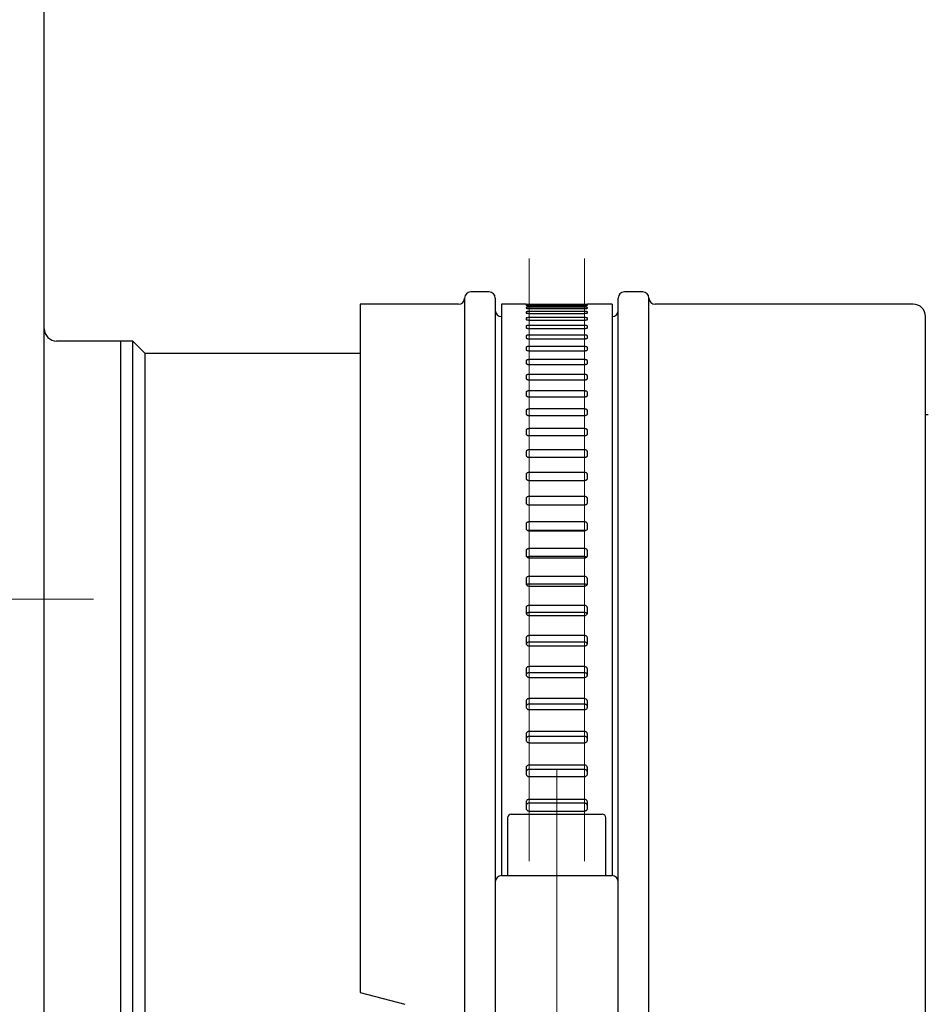
# Model space of a CAD drawing. Units: millimetres. Extents: x 1068 to 3081, y 193 to 2210.
# Drawn here: x 1757 to 1942, y 785 to 986 of the extents above; entities that cross this region are included whole.
import ezdxf

# ---------------------------------------------------------------- set-up
doc = ezdxf.new("R2010")
doc.units = ezdxf.units.MM
doc.header["$LTSCALE"] = 10
doc.linetypes.add('SLD-Durchgehend', pattern=[0])
doc.linetypes.add('SLD-Punktstrich', pattern=[19.05, 15.24, -1.27, 1.27, -1.27])

msp = doc.modelspace()

# ---------------------------------------------------------------- linework, layer by layer
at = {"color": 250, "linetype": 'SLD-Durchgehend', "lineweight": 25, "true_color": 0x191924}
for p, q in [((1762.17, 867.74), (1762.17, 1117.74)), ((1852.67, 930.24), (1848.92, 930.24)), ((1883.92, 930.24), (1880.17, 930.24)), ((1846.42, 927.74), (1826.42, 927.74)), ((1826.42, 927.74), (1826.42, 787.74)), ((1847.67, 928.99), (1847.67, 631.49)), ((1853.92, 928.99), (1853.92, 810.24)), ((1860.17, 927.74), (1855.17, 927.74)), ((1855.17, 927.74), (1855.17, 811.49)), ((1860.17, 927.74), (1860.17, 927.74)), ((1860.17, 927.59), (1860.17, 927.52)), ((1860.8, 927.74), (1872.05, 927.74)), ((1872.05, 927.62), (1860.8, 927.62)), ((1860.8, 927.49), (1872.05, 927.49)), ((1877.67, 927.74), (1872.67, 927.74)), ((1872.67, 927.74), (1872.67, 927.74)), ((1872.67, 927.52), (1872.67, 927.59)), ((1877.67, 927.74), (1877.67, 811.49)), ((1878.92, 810.24), (1878.92, 928.99)), ((1885.17, 631.49), (1885.17, 928.99)), ((1938.92, 927.74), (1886.42, 927.74)), ((1860.17, 927.06), (1860.17, 926.94)), ((1860.17, 926.16), (1860.17, 925.97)), ((1872.05, 927.12), (1860.8, 927.12)), ((1860.8, 926.87), (1872.05, 926.87)), ((1872.05, 926.25), (1860.8, 926.25)), ((1860.8, 925.88), (1872.05, 925.88)), ((1872.67, 926.94), (1872.67, 927.06)), ((1872.67, 925.97), (1872.67, 926.16)), ((1860.17, 924.9), (1860.17, 924.65)), ((1872.05, 925.02), (1860.8, 925.02)), ((1860.8, 924.52), (1872.05, 924.52)), ((1872.05, 923.42), (1860.8, 923.42)), ((1872.67, 924.65), (1872.67, 924.9)), ((1941.42, 635.24), (1941.42, 925.24)), ((1860.17, 923.26), (1860.17, 922.95)), ((1860.8, 922.79), (1872.05, 922.79)), ((1872.05, 921.45), (1860.8, 921.45)), ((1872.67, 922.95), (1872.67, 923.26)), ((1777.67, 920.24), (1764.67, 920.24)), ((1780.17, 920.24), (1777.67, 920.24)), ((1777.67, 920.24), (1777.67, 640.24)), ((1782.67, 917.74), (1780.17, 920.24)), ((1780.17, 640.24), (1780.17, 920.24)), ((1860.17, 921.27), (1860.17, 920.9)), ((1860.8, 920.71), (1872.05, 920.71)), ((1872.67, 920.9), (1872.67, 921.27)), ((1826.42, 917.74), (1782.67, 917.74)), ((1782.67, 642.74), (1782.67, 917.74)), ((1860.17, 918.92), (1860.17, 918.49)), ((1872.05, 919.13), (1860.8, 919.13)), ((1860.8, 918.27), (1872.05, 918.27)), ((1872.67, 918.49), (1872.67, 918.92)), ((1860.17, 916.22), (1860.17, 915.73)), ((1872.05, 916.46), (1860.8, 916.46)), ((1860.8, 915.48), (1872.05, 915.48)), ((1872.67, 915.73), (1872.67, 916.22)), ((1872.05, 913.45), (1860.8, 913.45)), ((1860.17, 913.18), (1860.17, 912.63)), ((1860.8, 912.35), (1872.05, 912.35)), ((1872.67, 912.63), (1872.67, 913.18)), ((1860.17, 909.8), (1860.17, 909.2)), ((1872.05, 910.1), (1860.8, 910.1)), ((1872.67, 909.2), (1872.67, 909.8)), ((1860.8, 908.89), (1872.05, 908.89)), ((1860.17, 906.09), (1860.17, 905.44)), ((1872.05, 906.42), (1860.8, 906.42)), ((1872.67, 905.44), (1872.67, 906.09)), ((1860.8, 905.1), (1872.05, 905.1)), ((1942, 905.24), (1941.42, 905.24)), ((1860.17, 902.07), (1860.17, 901.36)), ((1872.05, 902.42), (1860.8, 902.42)), ((1872.67, 901.36), (1872.67, 902.07)), ((1860.8, 901), (1872.05, 901)), ((1860.17, 897.74), (1860.17, 896.98)), ((1872.05, 898.11), (1860.8, 898.11)), ((1872.67, 896.98), (1872.67, 897.74)), ((1860.8, 896.59), (1872.05, 896.59)), ((1872.05, 893.51), (1860.8, 893.51)), ((1860.17, 893.11), (1860.17, 892.3)), ((1860.8, 891.89), (1872.05, 891.89)), ((1872.67, 892.3), (1872.67, 893.11)), ((1860.17, 888.19), (1860.17, 887.34)), ((1872.05, 888.62), (1860.8, 888.62)), ((1872.67, 887.34), (1872.67, 888.19)), ((1860.8, 886.91), (1872.05, 886.91)), ((1872.05, 883.45), (1860.8, 883.45)), ((1860.17, 883.01), (1860.17, 882.11)), ((1872.05, 881.72), (1860.8, 881.72)), ((1860.8, 881.65), (1872.05, 881.65)), ((1872.67, 882.11), (1872.67, 883.01)), ((1860.17, 877.56), (1860.17, 876.62)), ((1872.05, 878.03), (1860.8, 878.03)), ((1872.67, 876.62), (1872.67, 877.56)), ((1872.05, 876.39), (1860.8, 876.39)), ((1860.8, 876.14), (1872.05, 876.14)), ((1860.17, 871.87), (1860.17, 870.89)), ((1872.05, 872.36), (1860.8, 872.36)), ((1872.67, 870.89), (1872.67, 871.87)), ((1872.05, 870.81), (1860.8, 870.81)), ((1860.8, 870.39), (1872.05, 870.39)), ((1762.17, 692.74), (1762.17, 867.74)), ((1860.17, 865.95), (1860.17, 864.92)), ((1872.05, 866.45), (1860.8, 866.45)), ((1872.67, 864.92), (1872.67, 865.95)), ((1872.05, 865.01), (1860.8, 865.01)), ((1860.8, 864.41), (1872.05, 864.41)), ((1860.17, 859.81), (1860.17, 858.75)), ((1872.05, 860.33), (1860.8, 860.33)), ((1872.67, 858.75), (1872.67, 859.81)), ((1872.05, 858.99), (1860.8, 858.99)), ((1860.8, 858.22), (1872.05, 858.22)), ((1860.17, 853.46), (1860.17, 852.38)), ((1872.05, 854.01), (1860.8, 854.01)), ((1872.67, 852.38), (1872.67, 853.46)), ((1872.05, 852.77), (1860.8, 852.77)), ((1860.8, 851.83), (1872.05, 851.83)), ((1872.05, 847.5), (1860.8, 847.5)), ((1860.17, 846.94), (1860.17, 845.82)), ((1872.05, 846.37), (1860.8, 846.37)), ((1872.67, 845.82), (1872.67, 846.94)), ((1860.8, 845.26), (1872.05, 845.26)), ((1860.17, 840.24), (1860.17, 839.1)), ((1872.05, 840.81), (1860.8, 840.81)), ((1872.05, 839.81), (1860.8, 839.81)), ((1872.67, 839.1), (1872.67, 840.24)), ((1860.8, 838.53), (1872.05, 838.53)), ((1860.17, 833.4), (1860.17, 832.23)), ((1872.05, 833.98), (1860.8, 833.98)), ((1872.67, 832.23), (1872.67, 833.4)), ((1872.05, 833.09), (1860.8, 833.09)), ((1860.8, 831.64), (1872.05, 831.64)), ((1860.17, 826.42), (1860.17, 825.23)), ((1872.05, 827.01), (1860.8, 827.01)), ((1872.05, 826.24), (1860.8, 826.24)), ((1872.67, 825.23), (1872.67, 826.42)), ((1857.17, 823.99), (1866.42, 823.99)), ((1860.8, 824.63), (1872.05, 824.63)), ((1866.42, 823.99), (1875.67, 823.99)), ((1856.42, 823.24), (1856.42, 811.49)), ((1876.42, 811.49), (1876.42, 823.24)), ((1855.17, 811.49), (1877.67, 811.49)), ((1853.92, 810.24), (1853.92, 750.24)), ((1878.92, 750.24), (1878.92, 810.24)), ((1826.42, 787.74), (1835.5, 785.31))]:
    msp.add_line(p, q, dxfattribs=at)
at = {"color": 250, "linetype": 'SLD-Punktstrich', "lineweight": 18, "true_color": 0x191924}
for p, q in [((1860.8, 937.01), (1860.8, 814.46)), ((1872.05, 937.01), (1872.05, 814.46)), ((1742.17, 867.74), (1772.17, 867.74)), ((1866.42, 833.24), (1866.42, 736.49))]:
    msp.add_line(p, q, dxfattribs=at)
at = {"color": 250, "linetype": 'SLD-Durchgehend', "lineweight": 25, "true_color": 0x191924}
for centre, radius, start, end in [((1848.92, 928.99), 1.25, 90, 180), ((1852.67, 928.99), 1.25, 0, 90), ((1880.17, 928.99), 1.25, 90, 180), ((1883.92, 928.99), 1.25, 0, 90), ((1846.42, 928.99), 1.25, 270, 0), ((1886.42, 928.99), 1.25, 180, 270), ((1938.92, 925.24), 2.5, 0, 90), ((1855.17, 926.49), 1.25, 180, 270), ((1877.67, 926.49), 1.25, 270, 0), ((1764.67, 922.74), 2.5, 180, 270), ((1857.17, 823.24), 0.75, 90, 180), ((1875.67, 823.24), 0.75, 0, 90), ((1855.17, 810.24), 1.25, 90, 180), ((1877.67, 810.24), 1.25, 0, 90)]:
    msp.add_arc(centre, radius, start, end, dxfattribs=at)
for points, knots in [([(1860.17, 927.74), (1860.18, 927.74), (1860.19, 927.74), (1860.3, 927.74), (1860.46, 927.74), (1860.63, 927.74), (1860.75, 927.74), (1860.8, 927.74)], [0, 0, 0, 0, 0.214697, 0.429393, 0.644091, 0.858787, 1, 1, 1, 1]), ([(1860.8, 927.62), (1860.73, 927.61), (1860.59, 927.61), (1860.4, 927.61), (1860.26, 927.6), (1860.18, 927.6), (1860.17, 927.59), (1860.17, 927.59)], [0, 0, 0, 0, 0.214687, 0.429374, 0.644065, 0.858761, 1, 1, 1, 1]), ([(1860.17, 927.52), (1860.18, 927.52), (1860.19, 927.51), (1860.3, 927.5), (1860.46, 927.49), (1860.63, 927.49), (1860.75, 927.49), (1860.8, 927.49)], [0, 0, 0, 0, 0.214697, 0.429393, 0.644091, 0.858787, 1, 1, 1, 1]), ([(1872.05, 927.74), (1872.12, 927.74), (1872.26, 927.74), (1872.44, 927.74), (1872.59, 927.74), (1872.66, 927.74), (1872.67, 927.74), (1872.67, 927.74)], [0, 0, 0, 0, 0.2146868, 0.4293735, 0.6440645, 0.8587615, 1, 1, 1, 1]), ([(1872.67, 927.59), (1872.66, 927.59), (1872.65, 927.6), (1872.54, 927.61), (1872.38, 927.61), (1872.21, 927.61), (1872.09, 927.61), (1872.05, 927.62)], [0, 0, 0, 0, 0.2146966, 0.4293931, 0.6440913, 0.8587869, 1, 1, 1, 1]), ([(1872.05, 927.49), (1872.12, 927.49), (1872.26, 927.49), (1872.44, 927.5), (1872.59, 927.51), (1872.66, 927.52), (1872.67, 927.52), (1872.67, 927.52)], [0, 0, 0, 0, 0.214687, 0.429374, 0.644065, 0.858761, 1, 1, 1, 1]), ([(1860.8, 927.12), (1860.73, 927.12), (1860.59, 927.12), (1860.4, 927.11), (1860.26, 927.09), (1860.18, 927.08), (1860.17, 927.06), (1860.17, 927.06)], [0, 0, 0, 0, 0.214687, 0.429374, 0.644065, 0.858761, 1, 1, 1, 1]), ([(1860.17, 926.94), (1860.18, 926.93), (1860.19, 926.91), (1860.3, 926.89), (1860.46, 926.88), (1860.63, 926.87), (1860.75, 926.87), (1860.8, 926.87)], [0, 0, 0, 0, 0.214697, 0.429393, 0.644091, 0.858787, 1, 1, 1, 1]), ([(1860.8, 926.25), (1860.73, 926.25), (1860.59, 926.25), (1860.4, 926.23), (1860.26, 926.21), (1860.18, 926.19), (1860.17, 926.17), (1860.17, 926.16)], [0, 0, 0, 0, 0.214687, 0.429374, 0.644065, 0.858761, 1, 1, 1, 1]), ([(1860.17, 925.97), (1860.18, 925.96), (1860.19, 925.94), (1860.3, 925.91), (1860.46, 925.89), (1860.63, 925.88), (1860.75, 925.88), (1860.8, 925.88)], [0, 0, 0, 0, 0.214697, 0.429393, 0.644091, 0.858787, 1, 1, 1, 1]), ([(1872.67, 927.06), (1872.66, 927.07), (1872.65, 927.08), (1872.54, 927.1), (1872.38, 927.11), (1872.21, 927.12), (1872.09, 927.12), (1872.05, 927.12)], [0, 0, 0, 0, 0.214697, 0.429393, 0.644091, 0.858787, 1, 1, 1, 1]), ([(1872.05, 926.87), (1872.12, 926.87), (1872.26, 926.87), (1872.44, 926.88), (1872.59, 926.9), (1872.66, 926.92), (1872.67, 926.93), (1872.67, 926.94)], [0, 0, 0, 0, 0.214687, 0.429374, 0.644065, 0.858761, 1, 1, 1, 1]), ([(1872.67, 926.16), (1872.66, 926.17), (1872.65, 926.19), (1872.54, 926.22), (1872.38, 926.24), (1872.21, 926.25), (1872.09, 926.25), (1872.05, 926.25)], [0, 0, 0, 0, 0.214697, 0.429393, 0.644091, 0.858787, 1, 1, 1, 1]), ([(1872.05, 925.88), (1872.12, 925.88), (1872.26, 925.88), (1872.44, 925.9), (1872.59, 925.92), (1872.66, 925.95), (1872.67, 925.97), (1872.67, 925.97)], [0, 0, 0, 0, 0.214687, 0.429374, 0.644065, 0.858761, 1, 1, 1, 1]), ([(1860.8, 925.02), (1860.73, 925.02), (1860.59, 925.01), (1860.4, 924.99), (1860.26, 924.96), (1860.18, 924.93), (1860.17, 924.91), (1860.17, 924.9)], [0, 0, 0, 0, 0.2146868, 0.4293735, 0.6440645, 0.8587615, 1, 1, 1, 1]), ([(1860.17, 924.65), (1860.18, 924.63), (1860.19, 924.6), (1860.3, 924.56), (1860.46, 924.54), (1860.63, 924.52), (1860.75, 924.52), (1860.8, 924.52)], [0, 0, 0, 0, 0.214697, 0.429393, 0.644091, 0.858787, 1, 1, 1, 1]), ([(1860.8, 923.42), (1860.73, 923.41), (1860.59, 923.41), (1860.4, 923.38), (1860.26, 923.35), (1860.18, 923.3), (1860.17, 923.28), (1860.17, 923.26)], [0, 0, 0, 0, 0.2146868, 0.4293735, 0.6440645, 0.8587615, 1, 1, 1, 1]), ([(1872.67, 924.9), (1872.66, 924.91), (1872.65, 924.94), (1872.54, 924.97), (1872.38, 925), (1872.21, 925.01), (1872.09, 925.02), (1872.05, 925.02)], [0, 0, 0, 0, 0.214697, 0.429393, 0.644091, 0.858787, 1, 1, 1, 1]), ([(1872.05, 924.52), (1872.12, 924.52), (1872.26, 924.52), (1872.44, 924.54), (1872.59, 924.58), (1872.66, 924.61), (1872.67, 924.64), (1872.67, 924.65)], [0, 0, 0, 0, 0.214687, 0.429374, 0.644065, 0.858761, 1, 1, 1, 1]), ([(1872.67, 923.26), (1872.66, 923.28), (1872.65, 923.32), (1872.54, 923.36), (1872.38, 923.4), (1872.21, 923.41), (1872.09, 923.41), (1872.05, 923.42)], [0, 0, 0, 0, 0.214697, 0.429393, 0.644091, 0.858787, 1, 1, 1, 1]), ([(1860.17, 922.95), (1860.18, 922.94), (1860.19, 922.9), (1860.3, 922.85), (1860.46, 922.82), (1860.63, 922.8), (1860.75, 922.79), (1860.8, 922.79)], [0, 0, 0, 0, 0.214697, 0.429393, 0.644091, 0.858787, 1, 1, 1, 1]), ([(1860.8, 921.45), (1860.73, 921.45), (1860.59, 921.45), (1860.4, 921.42), (1860.26, 921.37), (1860.18, 921.32), (1860.17, 921.28), (1860.17, 921.27)], [0, 0, 0, 0, 0.214687, 0.429374, 0.644065, 0.858761, 1, 1, 1, 1]), ([(1872.05, 922.79), (1872.12, 922.8), (1872.26, 922.8), (1872.44, 922.83), (1872.59, 922.87), (1872.66, 922.91), (1872.67, 922.94), (1872.67, 922.95)], [0, 0, 0, 0, 0.214687, 0.429374, 0.644065, 0.858761, 1, 1, 1, 1]), ([(1872.67, 921.27), (1872.66, 921.29), (1872.65, 921.33), (1872.54, 921.39), (1872.38, 921.43), (1872.21, 921.45), (1872.09, 921.45), (1872.05, 921.45)], [0, 0, 0, 0, 0.214697, 0.429393, 0.644091, 0.858787, 1, 1, 1, 1]), ([(1860.17, 920.9), (1860.18, 920.88), (1860.19, 920.84), (1860.3, 920.78), (1860.46, 920.74), (1860.63, 920.71), (1860.75, 920.71), (1860.8, 920.71)], [0, 0, 0, 0, 0.214697, 0.429393, 0.644091, 0.858787, 1, 1, 1, 1]), ([(1872.05, 920.71), (1872.12, 920.71), (1872.26, 920.72), (1872.44, 920.75), (1872.59, 920.8), (1872.66, 920.85), (1872.67, 920.89), (1872.67, 920.9)], [0, 0, 0, 0, 0.214687, 0.429374, 0.644065, 0.858761, 1, 1, 1, 1]), ([(1860.8, 919.13), (1860.73, 919.13), (1860.59, 919.13), (1860.4, 919.09), (1860.26, 919.04), (1860.18, 918.98), (1860.17, 918.94), (1860.17, 918.92)], [0, 0, 0, 0, 0.2146868, 0.4293735, 0.6440645, 0.8587615, 1, 1, 1, 1]), ([(1860.17, 918.49), (1860.18, 918.47), (1860.19, 918.42), (1860.3, 918.35), (1860.46, 918.3), (1860.63, 918.28), (1860.75, 918.27), (1860.8, 918.27)], [0, 0, 0, 0, 0.214697, 0.429393, 0.644091, 0.858787, 1, 1, 1, 1]), ([(1872.67, 918.92), (1872.66, 918.95), (1872.65, 918.99), (1872.54, 919.06), (1872.38, 919.1), (1872.21, 919.13), (1872.09, 919.13), (1872.05, 919.13)], [0, 0, 0, 0, 0.214697, 0.429393, 0.644091, 0.858787, 1, 1, 1, 1]), ([(1872.05, 918.27), (1872.12, 918.27), (1872.26, 918.28), (1872.44, 918.32), (1872.59, 918.37), (1872.66, 918.43), (1872.67, 918.47), (1872.67, 918.49)], [0, 0, 0, 0, 0.214687, 0.429374, 0.644065, 0.858761, 1, 1, 1, 1]), ([(1860.8, 916.46), (1860.73, 916.46), (1860.59, 916.45), (1860.4, 916.41), (1860.26, 916.35), (1860.18, 916.28), (1860.17, 916.24), (1860.17, 916.22)], [0, 0, 0, 0, 0.214687, 0.429374, 0.644065, 0.858761, 1, 1, 1, 1]), ([(1860.17, 915.73), (1860.18, 915.7), (1860.19, 915.65), (1860.3, 915.57), (1860.46, 915.52), (1860.63, 915.49), (1860.75, 915.49), (1860.8, 915.48)], [0, 0, 0, 0, 0.214697, 0.429393, 0.644091, 0.858787, 1, 1, 1, 1]), ([(1872.67, 916.22), (1872.66, 916.25), (1872.65, 916.3), (1872.54, 916.38), (1872.38, 916.43), (1872.21, 916.46), (1872.09, 916.46), (1872.05, 916.46)], [0, 0, 0, 0, 0.214697, 0.429393, 0.644091, 0.858787, 1, 1, 1, 1]), ([(1872.05, 915.48), (1872.12, 915.49), (1872.26, 915.49), (1872.44, 915.54), (1872.59, 915.6), (1872.66, 915.67), (1872.67, 915.71), (1872.67, 915.73)], [0, 0, 0, 0, 0.214687, 0.429374, 0.644065, 0.858761, 1, 1, 1, 1]), ([(1860.8, 913.45), (1860.73, 913.44), (1860.59, 913.44), (1860.4, 913.39), (1860.26, 913.32), (1860.18, 913.25), (1860.17, 913.2), (1860.17, 913.18)], [0, 0, 0, 0, 0.214687, 0.429374, 0.644065, 0.858761, 1, 1, 1, 1]), ([(1872.67, 913.18), (1872.66, 913.21), (1872.65, 913.27), (1872.54, 913.35), (1872.38, 913.41), (1872.21, 913.44), (1872.09, 913.45), (1872.05, 913.45)], [0, 0, 0, 0, 0.214697, 0.429393, 0.644091, 0.858787, 1, 1, 1, 1]), ([(1860.17, 912.63), (1860.18, 912.6), (1860.19, 912.54), (1860.3, 912.46), (1860.46, 912.39), (1860.63, 912.36), (1860.75, 912.36), (1860.8, 912.35)], [0, 0, 0, 0, 0.214697, 0.429393, 0.644091, 0.858787, 1, 1, 1, 1]), ([(1872.05, 912.35), (1872.12, 912.36), (1872.26, 912.36), (1872.44, 912.41), (1872.59, 912.48), (1872.66, 912.56), (1872.67, 912.61), (1872.67, 912.63)], [0, 0, 0, 0, 0.2146868, 0.4293735, 0.6440645, 0.8587615, 1, 1, 1, 1]), ([(1860.8, 910.1), (1860.73, 910.09), (1860.59, 910.09), (1860.4, 910.04), (1860.26, 909.96), (1860.18, 909.88), (1860.17, 909.82), (1860.17, 909.8)], [0, 0, 0, 0, 0.214687, 0.429374, 0.644065, 0.858761, 1, 1, 1, 1]), ([(1872.67, 909.8), (1872.66, 909.83), (1872.65, 909.9), (1872.54, 909.99), (1872.38, 910.06), (1872.21, 910.09), (1872.09, 910.1), (1872.05, 910.1)], [0, 0, 0, 0, 0.214697, 0.429393, 0.644091, 0.858787, 1, 1, 1, 1]), ([(1860.17, 909.2), (1860.18, 909.16), (1860.19, 909.09), (1860.3, 909), (1860.46, 908.93), (1860.63, 908.9), (1860.75, 908.89), (1860.8, 908.89)], [0, 0, 0, 0, 0.214697, 0.429393, 0.644091, 0.858787, 1, 1, 1, 1]), ([(1872.05, 908.89), (1872.12, 908.9), (1872.26, 908.9), (1872.44, 908.96), (1872.59, 909.03), (1872.66, 909.12), (1872.67, 909.17), (1872.67, 909.2)], [0, 0, 0, 0, 0.2146868, 0.4293735, 0.6440645, 0.8587615, 1, 1, 1, 1]), ([(1860.8, 906.42), (1860.73, 906.41), (1860.59, 906.41), (1860.4, 906.35), (1860.26, 906.27), (1860.18, 906.18), (1860.17, 906.12), (1860.17, 906.09)], [0, 0, 0, 0, 0.214687, 0.429374, 0.644065, 0.858761, 1, 1, 1, 1]), ([(1860.17, 905.44), (1860.18, 905.4), (1860.19, 905.32), (1860.3, 905.23), (1860.46, 905.15), (1860.63, 905.11), (1860.75, 905.11), (1860.8, 905.1)], [0, 0, 0, 0, 0.2146966, 0.4293931, 0.6440913, 0.8587869, 1, 1, 1, 1]), ([(1872.67, 906.09), (1872.66, 906.13), (1872.65, 906.2), (1872.54, 906.3), (1872.38, 906.37), (1872.21, 906.41), (1872.09, 906.42), (1872.05, 906.42)], [0, 0, 0, 0, 0.214697, 0.429393, 0.644091, 0.858787, 1, 1, 1, 1]), ([(1872.05, 905.1), (1872.12, 905.11), (1872.26, 905.12), (1872.44, 905.17), (1872.59, 905.26), (1872.66, 905.35), (1872.67, 905.41), (1872.67, 905.44)], [0, 0, 0, 0, 0.2146868, 0.4293735, 0.6440645, 0.8587615, 1, 1, 1, 1]), ([(1860.8, 902.42), (1860.73, 902.42), (1860.59, 902.41), (1860.4, 902.35), (1860.26, 902.26), (1860.18, 902.16), (1860.17, 902.09), (1860.17, 902.07)], [0, 0, 0, 0, 0.214687, 0.429374, 0.644065, 0.858761, 1, 1, 1, 1]), ([(1872.67, 902.07), (1872.66, 902.11), (1872.65, 902.19), (1872.54, 902.29), (1872.38, 902.37), (1872.21, 902.41), (1872.09, 902.42), (1872.05, 902.42)], [0, 0, 0, 0, 0.214697, 0.429393, 0.644091, 0.858787, 1, 1, 1, 1]), ([(1860.17, 901.36), (1860.18, 901.32), (1860.19, 901.24), (1860.3, 901.13), (1860.46, 901.05), (1860.63, 901.01), (1860.75, 901), (1860.8, 901)], [0, 0, 0, 0, 0.214697, 0.429393, 0.644091, 0.858787, 1, 1, 1, 1]), ([(1872.05, 901), (1872.12, 901.01), (1872.26, 901.01), (1872.44, 901.08), (1872.59, 901.17), (1872.66, 901.27), (1872.67, 901.33), (1872.67, 901.36)], [0, 0, 0, 0, 0.214687, 0.429374, 0.644065, 0.858761, 1, 1, 1, 1]), ([(1860.8, 898.11), (1860.73, 898.11), (1860.59, 898.1), (1860.4, 898.04), (1860.26, 897.94), (1860.18, 897.83), (1860.17, 897.76), (1860.17, 897.74)], [0, 0, 0, 0, 0.2146868, 0.4293735, 0.6440645, 0.8587615, 1, 1, 1, 1]), ([(1872.67, 897.74), (1872.66, 897.78), (1872.65, 897.86), (1872.54, 897.98), (1872.38, 898.06), (1872.21, 898.11), (1872.09, 898.11), (1872.05, 898.11)], [0, 0, 0, 0, 0.214697, 0.429393, 0.644091, 0.858787, 1, 1, 1, 1]), ([(1860.17, 896.98), (1860.18, 896.93), (1860.19, 896.85), (1860.3, 896.73), (1860.46, 896.65), (1860.63, 896.6), (1860.75, 896.6), (1860.8, 896.59)], [0, 0, 0, 0, 0.214697, 0.429393, 0.644091, 0.858787, 1, 1, 1, 1]), ([(1872.05, 896.59), (1872.12, 896.6), (1872.26, 896.61), (1872.44, 896.67), (1872.59, 896.77), (1872.66, 896.88), (1872.67, 896.95), (1872.67, 896.98)], [0, 0, 0, 0, 0.214687, 0.429374, 0.644065, 0.858761, 1, 1, 1, 1]), ([(1860.8, 893.51), (1860.73, 893.5), (1860.59, 893.5), (1860.4, 893.43), (1860.26, 893.32), (1860.18, 893.21), (1860.17, 893.14), (1860.17, 893.11)], [0, 0, 0, 0, 0.214687, 0.429374, 0.644065, 0.858761, 1, 1, 1, 1]), ([(1872.67, 893.11), (1872.66, 893.15), (1872.65, 893.24), (1872.54, 893.36), (1872.38, 893.45), (1872.21, 893.5), (1872.09, 893.51), (1872.05, 893.51)], [0, 0, 0, 0, 0.214697, 0.429393, 0.644091, 0.858787, 1, 1, 1, 1]), ([(1860.17, 892.3), (1860.18, 892.25), (1860.19, 892.16), (1860.3, 892.04), (1860.46, 891.95), (1860.63, 891.9), (1860.75, 891.89), (1860.8, 891.89)], [0, 0, 0, 0, 0.214697, 0.429393, 0.644091, 0.858787, 1, 1, 1, 1]), ([(1872.05, 891.89), (1872.12, 891.9), (1872.26, 891.9), (1872.44, 891.98), (1872.59, 892.08), (1872.66, 892.19), (1872.67, 892.27), (1872.67, 892.3)], [0, 0, 0, 0, 0.2146868, 0.4293735, 0.6440645, 0.8587615, 1, 1, 1, 1]), ([(1860.8, 888.62), (1860.73, 888.61), (1860.59, 888.6), (1860.4, 888.53), (1860.26, 888.42), (1860.18, 888.3), (1860.17, 888.23), (1860.17, 888.19)], [0, 0, 0, 0, 0.214687, 0.429374, 0.644065, 0.858761, 1, 1, 1, 1]), ([(1872.67, 888.19), (1872.66, 888.24), (1872.65, 888.34), (1872.54, 888.46), (1872.38, 888.56), (1872.21, 888.61), (1872.09, 888.62), (1872.05, 888.62)], [0, 0, 0, 0, 0.2146966, 0.4293931, 0.6440913, 0.8587869, 1, 1, 1, 1]), ([(1860.17, 887.34), (1860.18, 887.29), (1860.19, 887.19), (1860.3, 887.06), (1860.46, 886.97), (1860.63, 886.91), (1860.75, 886.91), (1860.8, 886.91)], [0, 0, 0, 0, 0.2146966, 0.4293931, 0.6440913, 0.8587869, 1, 1, 1, 1]), ([(1872.05, 886.91), (1872.12, 886.91), (1872.26, 886.92), (1872.44, 887), (1872.59, 887.11), (1872.66, 887.23), (1872.67, 887.31), (1872.67, 887.34)], [0, 0, 0, 0, 0.214687, 0.429374, 0.644065, 0.858761, 1, 1, 1, 1]), ([(1860.8, 883.45), (1860.73, 883.45), (1860.59, 883.44), (1860.4, 883.36), (1860.26, 883.25), (1860.18, 883.12), (1860.17, 883.04), (1860.17, 883.01)], [0, 0, 0, 0, 0.214687, 0.429374, 0.644065, 0.858761, 1, 1, 1, 1]), ([(1872.67, 883.01), (1872.66, 883.06), (1872.65, 883.16), (1872.54, 883.29), (1872.38, 883.39), (1872.21, 883.45), (1872.09, 883.45), (1872.05, 883.45)], [0, 0, 0, 0, 0.2146966, 0.4293931, 0.6440913, 0.8587869, 1, 1, 1, 1]), ([(1860.17, 882.11), (1860.18, 882.06), (1860.19, 881.95), (1860.3, 881.82), (1860.46, 881.72), (1860.63, 881.66), (1860.75, 881.66), (1860.8, 881.65)], [0, 0, 0, 0, 0.214697, 0.429393, 0.644091, 0.858787, 1, 1, 1, 1]), ([(1860.8, 881.72), (1860.72, 881.72), (1860.65, 881.72), (1860.58, 881.69), (1860.58, 881.69)], [0, 0, 0, 0, 0.9303332, 1, 1, 1, 1]), ([(1872.05, 881.65), (1872.12, 881.66), (1872.26, 881.67), (1872.44, 881.75), (1872.59, 881.86), (1872.66, 881.99), (1872.67, 882.07), (1872.67, 882.11)], [0, 0, 0, 0, 0.214687, 0.429374, 0.644065, 0.858761, 1, 1, 1, 1]), ([(1872.27, 881.68), (1872.24, 881.69), (1872.17, 881.72), (1872.09, 881.72), (1872.05, 881.72)], [0, 0, 0, 0, 0.395518, 1, 1, 1, 1]), ([(1860.8, 878.03), (1860.73, 878.02), (1860.59, 878.01), (1860.4, 877.93), (1860.26, 877.81), (1860.18, 877.68), (1860.17, 877.6), (1860.17, 877.56)], [0, 0, 0, 0, 0.214687, 0.429374, 0.644065, 0.858761, 1, 1, 1, 1]), ([(1872.67, 877.56), (1872.66, 877.61), (1872.65, 877.72), (1872.54, 877.86), (1872.38, 877.97), (1872.21, 878.02), (1872.09, 878.03), (1872.05, 878.03)], [0, 0, 0, 0, 0.2146966, 0.4293931, 0.6440913, 0.8587869, 1, 1, 1, 1]), ([(1860.17, 876.62), (1860.18, 876.56), (1860.19, 876.46), (1860.3, 876.32), (1860.46, 876.21), (1860.63, 876.15), (1860.75, 876.15), (1860.8, 876.14)], [0, 0, 0, 0, 0.214697, 0.429393, 0.644091, 0.858787, 1, 1, 1, 1]), ([(1860.8, 876.39), (1860.73, 876.38), (1860.58, 876.37), (1860.47, 876.32), (1860.41, 876.29)], [0, 0, 0, 0, 0.5000002, 1, 1, 1, 1]), ([(1872.05, 876.14), (1872.12, 876.15), (1872.26, 876.16), (1872.44, 876.24), (1872.59, 876.36), (1872.66, 876.5), (1872.67, 876.58), (1872.67, 876.62)], [0, 0, 0, 0, 0.214687, 0.429374, 0.644065, 0.858761, 1, 1, 1, 1]), ([(1872.46, 876.26), (1872.43, 876.28), (1872.36, 876.34), (1872.21, 876.38), (1872.09, 876.39), (1872.05, 876.39)], [0, 0, 0, 0, 0.232101, 0.695323, 1, 1, 1, 1]), ([(1860.8, 872.36), (1860.73, 872.35), (1860.59, 872.34), (1860.4, 872.26), (1860.26, 872.13), (1860.18, 872), (1860.17, 871.9), (1860.17, 871.87)], [0, 0, 0, 0, 0.214687, 0.429374, 0.644065, 0.858761, 1, 1, 1, 1]), ([(1872.67, 871.87), (1872.66, 871.92), (1872.65, 872.03), (1872.54, 872.18), (1872.38, 872.29), (1872.21, 872.35), (1872.09, 872.36), (1872.05, 872.36)], [0, 0, 0, 0, 0.214697, 0.429393, 0.644091, 0.858787, 1, 1, 1, 1]), ([(1860.17, 870.89), (1860.18, 870.83), (1860.19, 870.72), (1860.3, 870.57), (1860.46, 870.46), (1860.63, 870.4), (1860.75, 870.39), (1860.8, 870.39)], [0, 0, 0, 0, 0.214697, 0.429393, 0.644091, 0.858787, 1, 1, 1, 1]), ([(1860.8, 870.81), (1860.73, 870.81), (1860.59, 870.8), (1860.41, 870.72), (1860.33, 870.64), (1860.29, 870.6)], [0, 0, 0, 0, 0.3530398, 0.7060794, 1, 1, 1, 1]), ([(1872.05, 870.39), (1872.12, 870.4), (1872.26, 870.41), (1872.44, 870.49), (1872.59, 870.62), (1872.66, 870.76), (1872.67, 870.85), (1872.67, 870.89)], [0, 0, 0, 0, 0.214687, 0.429374, 0.644065, 0.858761, 1, 1, 1, 1]), ([(1872.55, 870.6), (1872.55, 870.61), (1872.51, 870.67), (1872.38, 870.74), (1872.21, 870.8), (1872.09, 870.81), (1872.05, 870.81)], [0, 0, 0, 0, 0.064204, 0.41631, 0.768411, 1, 1, 1, 1]), ([(1860.8, 866.45), (1860.73, 866.45), (1860.59, 866.44), (1860.4, 866.35), (1860.26, 866.22), (1860.18, 866.08), (1860.17, 865.98), (1860.17, 865.95)], [0, 0, 0, 0, 0.214687, 0.429374, 0.644065, 0.858761, 1, 1, 1, 1]), ([(1872.67, 865.95), (1872.66, 866), (1872.65, 866.12), (1872.54, 866.27), (1872.38, 866.38), (1872.21, 866.44), (1872.09, 866.45), (1872.05, 866.45)], [0, 0, 0, 0, 0.2146966, 0.4293931, 0.6440913, 0.8587869, 1, 1, 1, 1]), ([(1860.17, 864.92), (1860.18, 864.87), (1860.19, 864.75), (1860.3, 864.6), (1860.46, 864.48), (1860.63, 864.42), (1860.75, 864.41), (1860.8, 864.41)], [0, 0, 0, 0, 0.214697, 0.429393, 0.644091, 0.858787, 1, 1, 1, 1]), ([(1860.8, 865.01), (1860.73, 865), (1860.59, 864.99), (1860.4, 864.9), (1860.28, 864.81), (1860.25, 864.73), (1860.24, 864.71)], [0, 0, 0, 0, 0.29616, 0.592319, 0.888485, 1, 1, 1, 1]), ([(1872.61, 864.71), (1872.59, 864.75), (1872.53, 864.84), (1872.38, 864.94), (1872.21, 865), (1872.09, 865.01), (1872.05, 865.01)], [0, 0, 0, 0, 0.210211, 0.50738, 0.804545, 1, 1, 1, 1]), ([(1872.05, 864.41), (1872.12, 864.42), (1872.26, 864.43), (1872.44, 864.52), (1872.59, 864.65), (1872.66, 864.79), (1872.67, 864.89), (1872.67, 864.92)], [0, 0, 0, 0, 0.2146868, 0.4293735, 0.6440645, 0.8587615, 1, 1, 1, 1]), ([(1860.8, 860.33), (1860.73, 860.33), (1860.59, 860.31), (1860.4, 860.22), (1860.26, 860.09), (1860.18, 859.94), (1860.17, 859.84), (1860.17, 859.81)], [0, 0, 0, 0, 0.214687, 0.429374, 0.644065, 0.858761, 1, 1, 1, 1]), ([(1872.67, 859.81), (1872.66, 859.86), (1872.65, 859.98), (1872.54, 860.14), (1872.38, 860.26), (1872.21, 860.32), (1872.09, 860.33), (1872.05, 860.33)], [0, 0, 0, 0, 0.2146966, 0.4293931, 0.6440913, 0.8587869, 1, 1, 1, 1]), ([(1860.17, 858.75), (1860.18, 858.69), (1860.19, 858.57), (1860.3, 858.41), (1860.46, 858.29), (1860.63, 858.23), (1860.75, 858.22), (1860.8, 858.22)], [0, 0, 0, 0, 0.214697, 0.429393, 0.644091, 0.858787, 1, 1, 1, 1]), ([(1860.8, 858.99), (1860.73, 858.99), (1860.59, 858.97), (1860.4, 858.88), (1860.26, 858.76), (1860.22, 858.66), (1860.2, 858.61)], [0, 0, 0, 0, 0.260803, 0.521607, 0.782415, 1, 1, 1, 1]), ([(1872.64, 858.61), (1872.64, 858.62), (1872.63, 858.69), (1872.54, 858.8), (1872.39, 858.92), (1872.21, 858.98), (1872.09, 858.99), (1872.05, 858.99)], [0, 0, 0, 0, 0.049843, 0.309609, 0.569378, 0.829143, 1, 1, 1, 1]), ([(1872.05, 858.22), (1872.12, 858.23), (1872.26, 858.24), (1872.44, 858.33), (1872.59, 858.46), (1872.66, 858.61), (1872.67, 858.71), (1872.67, 858.75)], [0, 0, 0, 0, 0.214687, 0.429374, 0.644065, 0.858761, 1, 1, 1, 1]), ([(1860.8, 854.01), (1860.73, 854), (1860.59, 853.99), (1860.4, 853.89), (1860.26, 853.76), (1860.18, 853.61), (1860.17, 853.5), (1860.17, 853.46)], [0, 0, 0, 0, 0.214687, 0.429374, 0.644065, 0.858761, 1, 1, 1, 1]), ([(1872.67, 853.46), (1872.66, 853.53), (1872.65, 853.65), (1872.54, 853.81), (1872.38, 853.93), (1872.21, 854), (1872.09, 854), (1872.05, 854.01)], [0, 0, 0, 0, 0.214697, 0.429393, 0.644091, 0.858787, 1, 1, 1, 1]), ([(1860.17, 852.38), (1860.18, 852.32), (1860.19, 852.19), (1860.3, 852.03), (1860.46, 851.91), (1860.63, 851.84), (1860.75, 851.83), (1860.8, 851.83)], [0, 0, 0, 0, 0.214697, 0.429393, 0.644091, 0.858787, 1, 1, 1, 1]), ([(1860.8, 852.77), (1860.73, 852.77), (1860.59, 852.76), (1860.4, 852.66), (1860.26, 852.53), (1860.21, 852.42), (1860.19, 852.36)], [0, 0, 0, 0, 0.254111, 0.508222, 0.762339, 1, 1, 1, 1]), ([(1872.67, 852.23), (1872.66, 852.29), (1872.65, 852.42), (1872.54, 852.58), (1872.38, 852.7), (1872.21, 852.77), (1872.09, 852.77), (1872.05, 852.77)], [0, 0, 0, 0, 0.214697, 0.429393, 0.644092, 0.858787, 1, 1, 1, 1]), ([(1872.05, 851.83), (1872.12, 851.84), (1872.26, 851.85), (1872.44, 851.94), (1872.59, 852.08), (1872.66, 852.24), (1872.67, 852.34), (1872.67, 852.38)], [0, 0, 0, 0, 0.214687, 0.429374, 0.644065, 0.858761, 1, 1, 1, 1]), ([(1860.8, 847.5), (1860.73, 847.49), (1860.59, 847.48), (1860.4, 847.38), (1860.26, 847.24), (1860.18, 847.08), (1860.17, 846.98), (1860.17, 846.94)], [0, 0, 0, 0, 0.2146868, 0.4293735, 0.6440645, 0.8587615, 1, 1, 1, 1]), ([(1872.67, 846.94), (1872.66, 847), (1872.65, 847.13), (1872.54, 847.29), (1872.38, 847.42), (1872.21, 847.49), (1872.09, 847.49), (1872.05, 847.5)], [0, 0, 0, 0, 0.214697, 0.429393, 0.644091, 0.858787, 1, 1, 1, 1]), ([(1860.8, 846.37), (1860.73, 846.37), (1860.59, 846.36), (1860.4, 846.26), (1860.26, 846.12), (1860.18, 845.96), (1860.17, 845.86), (1860.17, 845.82)], [0, 0, 0, 0, 0.2146866, 0.429373, 0.644064, 0.858761, 1, 1, 1, 1]), ([(1860.17, 845.82), (1860.18, 845.76), (1860.19, 845.63), (1860.3, 845.46), (1860.46, 845.34), (1860.63, 845.27), (1860.75, 845.26), (1860.8, 845.26)], [0, 0, 0, 0, 0.214697, 0.429393, 0.644091, 0.858787, 1, 1, 1, 1]), ([(1872.67, 845.82), (1872.66, 845.88), (1872.65, 846.01), (1872.54, 846.17), (1872.38, 846.3), (1872.21, 846.36), (1872.09, 846.37), (1872.05, 846.37)], [0, 0, 0, 0, 0.214697, 0.429393, 0.644092, 0.858787, 1, 1, 1, 1]), ([(1872.05, 845.26), (1872.12, 845.27), (1872.26, 845.28), (1872.44, 845.38), (1872.59, 845.52), (1872.66, 845.68), (1872.67, 845.78), (1872.67, 845.82)], [0, 0, 0, 0, 0.214687, 0.429374, 0.644065, 0.858761, 1, 1, 1, 1]), ([(1860.8, 840.81), (1860.73, 840.81), (1860.59, 840.8), (1860.4, 840.7), (1860.26, 840.55), (1860.18, 840.39), (1860.17, 840.29), (1860.17, 840.24)], [0, 0, 0, 0, 0.2146868, 0.4293735, 0.6440645, 0.8587615, 1, 1, 1, 1]), ([(1860.8, 839.81), (1860.73, 839.8), (1860.59, 839.79), (1860.4, 839.69), (1860.26, 839.55), (1860.18, 839.38), (1860.17, 839.28), (1860.17, 839.24)], [0, 0, 0, 0, 0.214687, 0.429373, 0.644064, 0.858761, 1, 1, 1, 1]), ([(1872.67, 840.24), (1872.66, 840.31), (1872.65, 840.44), (1872.54, 840.61), (1872.38, 840.74), (1872.21, 840.8), (1872.09, 840.81), (1872.05, 840.81)], [0, 0, 0, 0, 0.214697, 0.429393, 0.644091, 0.858787, 1, 1, 1, 1]), ([(1872.67, 839.24), (1872.66, 839.3), (1872.65, 839.43), (1872.54, 839.6), (1872.38, 839.73), (1872.21, 839.8), (1872.09, 839.8), (1872.05, 839.81)], [0, 0, 0, 0, 0.214697, 0.429393, 0.644092, 0.858787, 1, 1, 1, 1]), ([(1860.17, 839.1), (1860.18, 839.04), (1860.19, 838.91), (1860.3, 838.73), (1860.46, 838.6), (1860.63, 838.54), (1860.75, 838.53), (1860.8, 838.53)], [0, 0, 0, 0, 0.2146966, 0.4293931, 0.6440913, 0.8587869, 1, 1, 1, 1]), ([(1872.05, 838.53), (1872.12, 838.53), (1872.26, 838.55), (1872.44, 838.64), (1872.59, 838.79), (1872.66, 838.95), (1872.67, 839.06), (1872.67, 839.1)], [0, 0, 0, 0, 0.214687, 0.429374, 0.644065, 0.858761, 1, 1, 1, 1]), ([(1860.8, 833.98), (1860.73, 833.97), (1860.59, 833.96), (1860.4, 833.86), (1860.26, 833.71), (1860.18, 833.55), (1860.17, 833.44), (1860.17, 833.4)], [0, 0, 0, 0, 0.214687, 0.429374, 0.644065, 0.858761, 1, 1, 1, 1]), ([(1872.67, 833.4), (1872.66, 833.46), (1872.65, 833.59), (1872.54, 833.77), (1872.38, 833.9), (1872.21, 833.97), (1872.09, 833.98), (1872.05, 833.98)], [0, 0, 0, 0, 0.2146966, 0.4293931, 0.6440913, 0.8587869, 1, 1, 1, 1]), ([(1860.8, 833.09), (1860.73, 833.08), (1860.59, 833.07), (1860.4, 832.97), (1860.26, 832.82), (1860.18, 832.66), (1860.17, 832.55), (1860.17, 832.51)], [0, 0, 0, 0, 0.214687, 0.429373, 0.644064, 0.858761, 1, 1, 1, 1]), ([(1860.17, 832.23), (1860.18, 832.16), (1860.19, 832.03), (1860.3, 831.86), (1860.46, 831.73), (1860.63, 831.65), (1860.75, 831.65), (1860.8, 831.64)], [0, 0, 0, 0, 0.214697, 0.429393, 0.644091, 0.858787, 1, 1, 1, 1]), ([(1872.67, 832.51), (1872.66, 832.57), (1872.65, 832.7), (1872.54, 832.88), (1872.38, 833.01), (1872.21, 833.08), (1872.09, 833.09), (1872.05, 833.09)], [0, 0, 0, 0, 0.214697, 0.429393, 0.644092, 0.858787, 1, 1, 1, 1]), ([(1872.05, 831.64), (1872.12, 831.65), (1872.26, 831.66), (1872.44, 831.77), (1872.59, 831.91), (1872.66, 832.08), (1872.67, 832.19), (1872.67, 832.23)], [0, 0, 0, 0, 0.214687, 0.429374, 0.644065, 0.858761, 1, 1, 1, 1]), ([(1860.8, 827.01), (1860.73, 827), (1860.59, 826.99), (1860.4, 826.89), (1860.26, 826.74), (1860.18, 826.57), (1860.17, 826.46), (1860.17, 826.42)], [0, 0, 0, 0, 0.214687, 0.429374, 0.644065, 0.858761, 1, 1, 1, 1]), ([(1860.8, 826.24), (1860.73, 826.23), (1860.59, 826.22), (1860.4, 826.12), (1860.26, 825.97), (1860.18, 825.8), (1860.17, 825.69), (1860.17, 825.65)], [0, 0, 0, 0, 0.214687, 0.429373, 0.644064, 0.858761, 1, 1, 1, 1]), ([(1872.67, 826.42), (1872.66, 826.48), (1872.65, 826.62), (1872.54, 826.8), (1872.38, 826.93), (1872.21, 827), (1872.09, 827.01), (1872.05, 827.01)], [0, 0, 0, 0, 0.214697, 0.429393, 0.644091, 0.858787, 1, 1, 1, 1]), ([(1872.67, 825.65), (1872.66, 825.71), (1872.65, 825.85), (1872.54, 826.02), (1872.38, 826.16), (1872.21, 826.23), (1872.09, 826.24), (1872.05, 826.24)], [0, 0, 0, 0, 0.2146967, 0.4293933, 0.6440916, 0.8587873, 1, 1, 1, 1]), ([(1860.17, 825.23), (1860.18, 825.16), (1860.19, 825.03), (1860.3, 824.85), (1860.46, 824.72), (1860.63, 824.64), (1860.75, 824.64), (1860.8, 824.63)], [0, 0, 0, 0, 0.214697, 0.429393, 0.644091, 0.858787, 1, 1, 1, 1]), ([(1872.05, 824.63), (1872.12, 824.64), (1872.26, 824.65), (1872.44, 824.76), (1872.59, 824.91), (1872.66, 825.07), (1872.67, 825.19), (1872.67, 825.23)], [0, 0, 0, 0, 0.214687, 0.429374, 0.644065, 0.858761, 1, 1, 1, 1])]:
    msp.add_open_spline(points, degree=3, knots=knots, dxfattribs=at)

doc.saveas('drawing.dxf')
